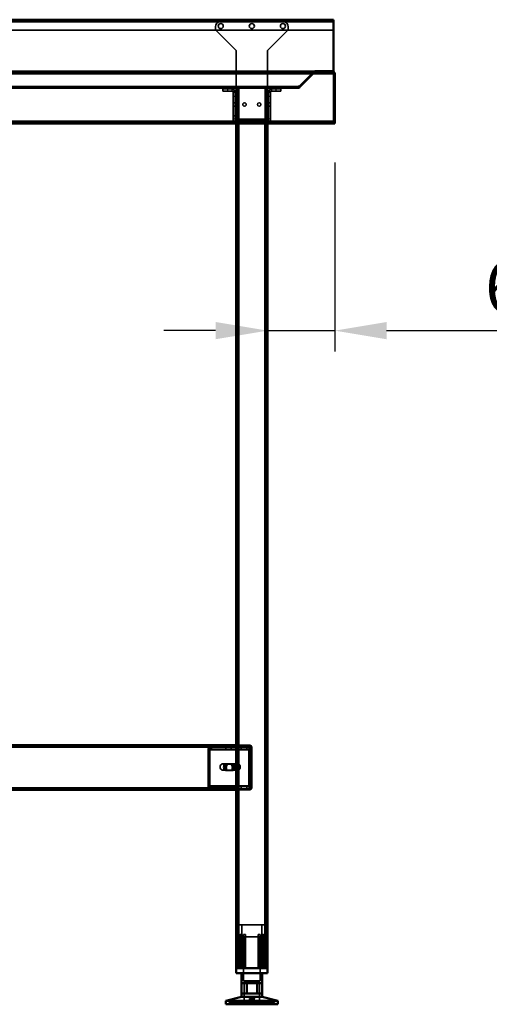
# Model space of a CAD drawing. Units: millimetres. Extents: x 65 to 5840, y 100 to 4100.
# Drawn here: x 2055 to 2508, y 1322 to 2272 of the extents above; entities that cross this region are included whole.
import ezdxf

# ---------------------------------------------------------------- set-up
doc = ezdxf.new("R2010")
doc.units = ezdxf.units.MM
doc.header["$LTSCALE"] = 20
for name, color, linetype, lineweight in [('Dimension (ISO)', 7, 'Continuous', 25), ('Hidden (ISO)', 7, 'Continuous', 35), ('Hidden Narrow (ISO)', 7, 'Continuous', 25), ('Visible (ISO)', 7, 'Continuous', 50), ('Visible Narrow (ISO)', 7, 'Continuous', 35)]:
    doc.layers.add(name, color=color, linetype=linetype, lineweight=lineweight)
doc.styles.add('Note Text (ISO)', font='tahoma.ttf')
doc.dimstyles.new('Default (ISO)', dxfattribs={"dimscale": 20, "dimtxt": 2.5, "dimasz": 2.5, "dimexe": 1, "dimexo": 2, "dimgap": 0.762, "dimtad": 1, "dimtoh": 1, "dimdec": 1, "dimrnd": 1e-08, "dimzin": 0, "dimdsep": 46, "dimtxsty": 'Note Text (ISO)', "dimcen": 0.09, "dimdle": 10, "dimclrd": 256, "dimclre": 256, "dimclrt": 256, "dimadec": 1, "dimazin": 0, "dimtfac": 1.40208, "dimtmove": 0, "dimatfit": 3, "dimfxl": 1, "dimtolj": 1, "dimtzin": 0, "dimlwd": -1, "dimlwe": -1, "dimarcsym": 0})

# ---------------------------------------------------------------- blocks, each defined once
blk = doc.blocks.new('*D10')
at = {"layer": 'Defpoints', "color": 0, "transparency": 16777216}
for p in [(2358.75, 2173.97), (2293.75, 2067.12), (2358.75, 1971.76)]:
    blk.add_point(p, dxfattribs=at)
at = {"layer": 'Dimension (ISO)', "transparency": 16777216}
for p, q in [((2358.75, 2133.97), (2358.75, 1951.76)), ((2243.75, 1971.76), (2193.75, 1971.76)), ((2293.75, 1971.76), (2358.75, 1971.76)), ((2408.75, 1971.76), (2587.46, 1971.76))]:
    blk.add_line(p, q, dxfattribs=at)
for points in [[(2243.75, 1980.1), (2243.75, 1963.43), (2293.75, 1971.76)], [(2408.75, 1980.1), (2408.75, 1963.43), (2358.75, 1971.76)]]:
    blk.add_solid(points, dxfattribs=at)
at = {"layer": 'Dimension (ISO)', "transparency": 16777216, "insert": (2503.58, 2038.99), "char_height": 50, "attachment_point": 1, "style": 'Note Text (ISO)'}
blk.add_mtext('\\A1;65', dxfattribs=at)

msp = doc.modelspace()

# ---------------------------------------------------------------- linework, layer by layer
at = {"layer": 'Hidden (ISO)'}
for p, q in [((2357.55, 2270.57), (859.95, 2270.57)), ((859.95, 2261.57), (2357.55, 2261.57)), ((2243.65, 2264.97), (2243.65, 2261.97)), ((2243.65, 2261.97), (2263.65, 2241.97)), ((2308.85, 2269.97), (2248.65, 2269.97)), ((2293.85, 2241.97), (2313.85, 2261.97)), ((2313.85, 2261.97), (2313.85, 2264.97)), ((2263.65, 2241.97), (2263.65, 2175.97)), ((2293.85, 2241.97), (2293.85, 2175.97)), ((861.1, 2220.57), (2356.41, 2220.57)), ((2323.91, 2207.07), (2337.97, 2221.13)), ((2337.97, 2220.28), (2323.91, 2206.22)), ((2324.05, 2207.07), (2338.11, 2221.13)), ((2324.47, 2207.77), (2337.97, 2221.27)), ((2324.9, 2206.22), (2338.96, 2220.28)), ((2337.97, 2221.13), (2337.97, 2220.57)), ((2337.97, 2220.57), (2337.97, 2220.28)), ((2338.11, 2221.13), (2338.67, 2220.57)), ((2338.67, 2220.57), (2338.96, 2220.28)), ((2339.52, 2221.77), (2339.52, 2220.57)), ((2339.67, 2221.77), (2339.67, 2220.57)), ((2356.41, 2221.77), (2356.41, 2221.43)), ((2356.41, 2221.43), (2356.41, 2220.57)), ((2356.41, 2220.57), (2356.55, 2220.57)), ((2356.55, 2221.77), (2356.55, 2220.57)), ((2357.55, 2219.57), (2357.55, 2173.97)), ((894.31, 2206.77), (2323.2, 2206.77)), ((2263.75, 2205.57), (953.75, 2205.57)), ((2069.75, 2206.77), (2069.75, 2205.57)), ((2084.75, 2206.77), (2084.75, 2205.57)), ((2114.75, 2206.77), (2114.75, 2205.57)), ((2129.75, 2206.77), (2129.75, 2205.57)), ((2159.75, 2206.77), (2159.75, 2205.57)), ((2174.75, 2206.77), (2174.75, 2205.57)), ((2219.75, 2206.77), (2219.75, 2205.57)), ((2250.65, 2204.97), (2250.65, 2202.97)), ((2250.65, 2204.97), (2255.65, 2204.97)), ((2259.65, 2204.97), (2255.65, 2204.97)), ((2263.75, 2205.57), (2263.75, 2171.77)), ((2263.75, 2205.57), (2266.15, 2205.57)), ((2264.95, 2205.57), (2264.95, 1356.77)), ((2291.35, 2205.57), (2266.15, 2205.57)), ((2291.35, 2205.57), (2293.75, 2205.57)), ((2292.55, 2205.57), (2292.55, 1356.77)), ((2323.2, 2205.57), (2293.75, 2205.57)), ((2293.75, 2205.57), (2293.75, 2171.77)), ((2301.85, 2204.97), (2297.85, 2204.97)), ((2301.85, 2204.97), (2306.85, 2204.97)), ((2306.85, 2202.97), (2306.85, 2204.97)), ((2323.2, 2206.77), (2323.34, 2206.77)), ((2323.2, 2205.57), (2323.2, 2206.77)), ((2323.34, 2205.57), (2323.2, 2205.57)), ((2323.34, 2207.77), (2324.47, 2207.77)), ((2323.34, 2206.77), (2323.34, 2207.77)), ((2323.34, 2206.77), (2323.34, 2205.57)), ((2323.91, 2207.07), (2323.91, 2206.22)), ((2324.05, 2207.07), (2324.9, 2206.22)), ((2255.65, 2202.97), (2250.65, 2202.97)), ((2255.65, 2202.97), (2259.65, 2202.97)), ((2260.65, 2197.97), (2260.65, 2202.97)), ((2262.65, 2202.97), (2260.65, 2202.97)), ((2260.65, 2201.96), (2262.65, 2201.96)), ((2260.65, 2197.97), (2260.65, 2175.97)), ((2262.65, 2202.97), (2262.65, 2197.97)), ((2262.65, 2197.97), (2262.65, 2175.97)), ((2294.85, 2197.97), (2294.85, 2202.97)), ((2296.85, 2202.97), (2294.85, 2202.97)), ((2296.85, 2201.96), (2294.85, 2201.96)), ((2294.85, 2197.97), (2294.85, 2175.97)), ((2296.85, 2202.97), (2296.85, 2197.97)), ((2296.85, 2175.97), (2296.85, 2197.97)), ((2301.85, 2202.97), (2297.85, 2202.97)), ((2306.85, 2202.97), (2301.85, 2202.97)), ((2260.65, 2191.62), (2262.65, 2191.62)), ((2260.65, 2188.32), (2262.65, 2188.32)), ((2263.75, 2191.62), (2264.95, 2191.62)), ((2263.75, 2188.32), (2264.95, 2188.32)), ((2292.55, 2191.62), (2293.75, 2191.62)), ((2292.55, 2188.32), (2293.75, 2188.32)), ((2294.85, 2191.62), (2296.85, 2191.62)), ((2294.85, 2188.32), (2296.85, 2188.32)), ((2260.65, 2178.97), (2262.65, 2178.97)), ((2263.65, 2175.97), (2263.65, 2174.97)), ((2293.85, 2175.97), (2293.85, 2174.97)), ((860.1, 2172.97), (2357.41, 2172.97)), ((2293.85, 2174.97), (2263.65, 2174.97)), ((2264.3, 2174.97), (2264.3, 2172.97)), ((2264.3, 2171.77), (2264.3, 2172.97)), ((2269.2, 2174.97), (2269.2, 2172.97)), ((2269.2, 2171.77), (2269.2, 2172.97)), ((2273.65, 2172.97), (2273.65, 2174.97)), ((2276.3, 2174.97), (2276.3, 2172.97)), ((2276.3, 2171.77), (2276.3, 2172.97)), ((2281.2, 2174.97), (2281.2, 2172.97)), ((2281.2, 2171.77), (2281.2, 2172.97)), ((2288.3, 2174.97), (2288.3, 2172.97)), ((2288.3, 2171.77), (2288.3, 2172.97)), ((2293.2, 2174.97), (2293.2, 2172.97)), ((2293.2, 2171.77), (2293.2, 2172.97)), ((2263.75, 1570.77), (953.75, 1570.77)), ((2238.19, 1567.67), (2237.32, 1569.25)), ((2238.62, 1567.67), (2237.75, 1569.25)), ((2239.29, 1568.29), (2239.29, 1569.89)), ((2239.29, 1569.89), (2239.71, 1569.89)), ((2239.29, 1567.89), (2239.29, 1568.29)), ((2239.71, 1567.89), (2239.29, 1567.89)), ((2239.71, 1569.89), (2263.75, 1569.89)), ((2239.71, 1569.89), (2239.71, 1568.29)), ((2239.71, 1568.29), (2239.71, 1567.89)), ((2239.71, 1567.89), (2263.75, 1567.89)), ((2253.53, 1569.89), (2253.53, 1567.89)), ((2258.98, 1569.89), (2258.98, 1567.89)), ((2263.75, 1571.77), (2276.75, 1571.77)), ((2276.75, 1570.77), (2263.75, 1570.77)), ((2263.75, 1569.89), (2277.62, 1569.89)), ((2263.75, 1567.89), (2277.62, 1567.89)), ((2268.53, 1569.89), (2268.53, 1567.89)), ((2273.98, 1569.89), (2273.98, 1567.89)), ((2277.42, 1567.67), (2276.55, 1569.25)), ((2277.85, 1567.67), (2276.97, 1569.25)), ((2277.2, 1569.89), (2277.2, 1568.29)), ((2277.2, 1568.29), (2277.2, 1567.89)), ((2277.62, 1569.89), (2277.62, 1567.89)), ((2277.75, 1530.77), (2277.75, 1569.77)), ((2278.75, 1530.77), (2278.75, 1569.77)), ((2236.51, 1566.89), (2236.51, 1532.77)), ((2236.93, 1532.77), (2236.93, 1566.89)), ((2237.92, 1566.89), (2237.92, 1532.77)), ((2238.35, 1532.77), (2238.35, 1566.89)), ((2275.73, 1532.77), (2275.73, 1566.89)), ((2276.16, 1566.89), (2276.16, 1532.77)), ((2277.15, 1532.77), (2277.15, 1566.89)), ((2277.57, 1566.89), (2277.57, 1532.77)), ((2264.46, 1553.77), (2250.32, 1553.77)), ((2253.81, 1553.54), (2255.22, 1553.54)), ((2255.22, 1553.54), (2259.14, 1553.54)), ((2259.14, 1553.54), (2260.28, 1553.54)), ((2264.96, 1547.88), (2264.96, 1553.67)), ((2265.52, 1553.77), (2265.31, 1553.77)), ((2266.08, 1553.67), (2266.08, 1547.88)), ((2267.28, 1549.11), (2267.28, 1552.44)), ((2264.46, 1547.77), (2250.32, 1547.77)), ((2253.81, 1547.2), (2255.22, 1547.2)), ((2259.14, 1547.2), (2255.22, 1547.2)), ((2259.14, 1547.2), (2260.28, 1547.2)), ((2265.52, 1547.77), (2265.31, 1547.77)), ((978.22, 1529.77), (2239.71, 1529.77)), ((2238.19, 1531.98), (2237.32, 1530.41)), ((2238.62, 1531.98), (2237.75, 1530.41)), ((2239.29, 1531.37), (2239.29, 1531.77)), ((2239.29, 1531.77), (2239.71, 1531.77)), ((2239.29, 1529.77), (2239.29, 1531.37)), ((2239.71, 1531.77), (2239.71, 1531.37)), ((2263.75, 1531.77), (2239.71, 1531.77)), ((2239.71, 1531.37), (2239.71, 1529.77)), ((2263.75, 1529.77), (2239.71, 1529.77)), ((2253.5, 1529.77), (2253.5, 1528.77)), ((2253.53, 1529.77), (2253.53, 1531.77)), ((2258.98, 1529.77), (2258.98, 1531.77)), ((2259, 1529.77), (2259, 1528.77)), ((2260.25, 1528.77), (2260.25, 1529.77)), ((2277.62, 1531.77), (2263.75, 1531.77)), ((2277.62, 1529.77), (2263.75, 1529.77)), ((2266.25, 1529.77), (2266.25, 1528.77)), ((2268.5, 1529.77), (2268.5, 1528.77)), ((2268.53, 1529.77), (2268.53, 1531.77)), ((2269.75, 1528.77), (2269.75, 1529.77)), ((2269.75, 1529.77), (2276.75, 1529.77)), ((2273.98, 1529.77), (2273.98, 1531.77)), ((2274, 1529.77), (2274, 1528.77)), ((2277.42, 1531.98), (2276.55, 1530.41)), ((2277.85, 1531.98), (2276.97, 1530.41)), ((2277.2, 1531.77), (2277.2, 1531.37)), ((2277.2, 1531.37), (2277.2, 1529.77)), ((2277.62, 1529.77), (2277.62, 1531.77)), ((2266.25, 1528.77), (2269.75, 1528.77)), ((2269.75, 1528.77), (2276.75, 1528.77)), ((2291.25, 1398.57), (2266.25, 1398.57)), ((2266.25, 1356.77), (2266.25, 1398.57)), ((2269, 1386.72), (2269, 1398.57)), ((2288.5, 1386.72), (2288.5, 1398.57)), ((2291.25, 1356.77), (2291.25, 1398.57)), ((2267.82, 1356.77), (2267.82, 1389.27)), ((2269.1, 1389.27), (2267.82, 1389.27)), ((2269.1, 1389.27), (2269.1, 1356.77)), ((2272.7, 1389.27), (2270.81, 1389.27)), ((2272.7, 1356.77), (2272.7, 1387.25)), ((2286.69, 1389.27), (2284.8, 1389.27)), ((2284.8, 1356.77), (2284.8, 1387.25)), ((2288.41, 1356.77), (2288.41, 1389.27)), ((2289.69, 1389.27), (2288.41, 1389.27)), ((2289.69, 1389.27), (2289.69, 1356.77)), ((2264.73, 1386.32), (2264.73, 1386.67)), ((2264.73, 1356.77), (2264.73, 1386.32)), ((2269, 1386.72), (2288.5, 1386.72)), ((2270.65, 1386.72), (2270.65, 1344.47)), ((2270.81, 1356.77), (2270.81, 1386.49)), ((2286.69, 1356.77), (2286.69, 1386.49)), ((2286.85, 1386.72), (2286.85, 1344.47)), ((2292.78, 1386.67), (2292.78, 1386.32)), ((2292.78, 1356.77), (2292.78, 1386.32)), ((2270.65, 1344.47), (2286.85, 1344.47)), ((2271.38, 1343.37), (2286.13, 1343.37)), ((2271.38, 1343.37), (2271.38, 1321.77)), ((2273.46, 1332.07), (2273.46, 1342.07)), ((2283.45, 1332.07), (2283.45, 1342.07)), ((2286.13, 1343.37), (2286.13, 1321.77)), ((2256.76, 1321.77), (2256.76, 1323.67)), ((2256.76, 1323.67), (2256.82, 1323.67)), ((2256.82, 1321.77), (2256.82, 1323.67)), ((2267.59, 1323.67), (2256.82, 1323.67)), ((2266.31, 1321.77), (2266.31, 1323.67)), ((2267.59, 1321.77), (2267.59, 1323.67)), ((2267.59, 1323.67), (2269.27, 1323.67)), ((2267.92, 1321.77), (2267.92, 1323.67)), ((2269.27, 1321.77), (2269.27, 1323.67)), ((2289.59, 1323.67), (2269.27, 1323.67)), ((2269.5, 1321.77), (2269.5, 1323.67)), ((2269.57, 1321.77), (2269.57, 1323.67)), ((2273.06, 1321.77), (2273.06, 1323.67)), ((2273.58, 1321.77), (2273.58, 1323.67)), ((2274.67, 1321.77), (2274.67, 1323.67)), ((2275.26, 1321.77), (2275.26, 1323.67)), ((2276.36, 1323.67), (2276.36, 1327.12)), ((2277.55, 1323.67), (2277.55, 1327.15)), ((2279.96, 1323.67), (2279.96, 1327.15)), ((2281.15, 1323.67), (2281.15, 1327.12)), ((2282.25, 1321.77), (2282.25, 1323.67)), ((2282.84, 1321.77), (2282.84, 1323.67)), ((2283.93, 1321.77), (2283.93, 1323.67)), ((2284.45, 1321.77), (2284.45, 1323.67)), ((2287.94, 1321.77), (2287.94, 1323.67)), ((2288.01, 1321.77), (2288.01, 1323.67)), ((2288.24, 1321.77), (2288.24, 1323.67)), ((2289.59, 1321.77), (2289.59, 1323.67)), ((2289.59, 1323.67), (2291.2, 1323.67)), ((2289.92, 1321.77), (2289.92, 1323.67)), ((2291.2, 1321.77), (2291.2, 1323.67)), ((2300.75, 1323.67), (2291.2, 1323.67)), ((2300.69, 1321.77), (2300.69, 1323.67)), ((2300.75, 1321.77), (2300.75, 1323.67))]:
    msp.add_line(p, q, dxfattribs=at)
for centre, radius in [((2248.75, 2265.57), 2.45), ((2278.75, 2265.57), 2.45), ((2308.75, 2265.57), 2.45), ((2271.65, 2189.97), 1.65), ((2285.85, 2189.97), 1.65)]:
    msp.add_circle(centre, radius, dxfattribs=at)
for centre, radius, start, end in [((2248.65, 2264.97), 5, 90, 180), ((2308.85, 2264.97), 5, 0, 90), ((2339.67, 2219.57), 2.4, 113.55646, 135), ((2339.52, 2219.57), 2.2, 90, 135), ((2339.67, 2219.57), 2.2, 90, 135), ((2259.65, 2201.97), 3, 0, 90), ((2297.85, 2201.97), 3, 90, 180), ((2323.2, 2207.77), 1, 270, 315), ((2323.34, 2207.77), 1, 270, 315), ((2259.65, 2201.97), 1, 0, 90), ((2297.85, 2201.97), 1, 90, 180), ((2263.65, 2175.97), 3, 180, 270), ((2263.65, 2175.97), 1, 180, 270), ((2293.85, 2175.97), 1, 270, 0), ((2293.85, 2175.97), 3, 270, 0), ((2276.75, 1569.77), 2, 0, 90), ((2276.75, 1569.77), 1, 0, 90), ((2276.75, 1530.77), 2, 270, 0), ((2276.75, 1530.77), 1, 270, 0)]:
    msp.add_arc(centre, radius, start, end, dxfattribs=at)
for centre, major_axis, start_param, end_param in [((2238.63, 1566.89), (0, -3), 3.805822, 4.712389), ((2239.05, 1566.89), (0, 3), 0.664229, 1.570796), ((2238.63, 1566.89), (0, 1), 0.664229, 1.570796), ((2239.05, 1566.89), (0, -1), 3.805822, 4.712389), ((2277.86, 1566.89), (0, 3), 0.664229, 1.570796), ((2278.28, 1566.89), (0, -3), 3.805822, 4.712389), ((2277.86, 1566.89), (0, -1), 3.805822, 4.712389), ((2278.28, 1566.89), (0, 1), 0.664229, 1.570796), ((2253.81, 1550.37), (0, 3.17), 0, 3.141593), ((2254.94, 1550.37), (0, -3.17), 3.141593, 6.283185), ((2255.22, 1550.37), (0, -3.17), 3.141593, 6.283185), ((2256.35, 1550.37), (0, 3.17), 0, 3.141593), ((2257.73, 1550.37), (0, -3.17), 0, 3.141593), ((2258.86, 1550.37), (0, 3.17), 3.141593, 6.283185), ((2259.14, 1550.37), (0, 3.17), 3.141593, 6.283185), ((2260.28, 1550.37), (0, -3.17), 0, 3.141593), ((2265.52, 1550.77), (0, -3), 4.123163, 5.301615), ((2265.52, 1550.77), (0, 3), 6.015422, 6.550949), ((2263.75, 1550.77), (4.24, 0), 0.589226, 0.969532), ((2263.75, 1550.77), (4.24, 0), 5.313653, 5.693959), ((2265.52, 1550.77), (0, 3), 4.123163, 5.301615), ((2265.52, 1550.77), (0, -3), 6.015422, 6.550949), ((2238.63, 1532.77), (0, -3), 4.712389, 5.618956), ((2239.05, 1532.77), (0, 3), 1.570796, 2.477363), ((2238.63, 1532.77), (0, 1), 1.570796, 2.477363), ((2239.05, 1532.77), (0, -1), 4.712389, 5.618956), ((2277.86, 1532.77), (0, 3), 1.570796, 2.477363), ((2278.28, 1532.77), (0, -3), 4.712389, 5.618956), ((2277.86, 1532.77), (0, -1), 4.712389, 5.618956), ((2278.28, 1532.77), (0, 1), 1.570796, 2.477363)]:
    msp.add_ellipse(centre, major_axis=major_axis, ratio=0.707107, start_param=start_param, end_param=end_param, dxfattribs=at)
msp.add_ellipse((2250.32, 1550.77), major_axis=(0, -3), ratio=0.707107, dxfattribs=at)
for points in [[(2339.52, 2220.57), (2338.95, 2220.57), (2338.38, 2220.46), (2337.97, 2220.28)], [(2338.96, 2220.28), (2339.14, 2220.46), (2339.4, 2220.57), (2339.67, 2220.57)], [(2356.55, 2220.57), (2357.08, 2220.57), (2357.55, 2220.1), (2357.55, 2219.57)], [(2323.91, 2206.22), (2323.72, 2205.81), (2323.46, 2205.57), (2323.2, 2205.57)], [(2323.34, 2205.57), (2323.92, 2205.57), (2324.49, 2205.81), (2324.9, 2206.22)]]:
    msp.add_open_spline(points, degree=3, dxfattribs=at)
for points, knots in [([(2356.41, 2220.57), (2357.21, 2220.57), (2358.02, 2220.27), (2358.55, 2219.78), (2358.62, 2219.72), (2358.69, 2219.64), (2358.75, 2219.57)], [0, 0, 0, 0, 0.876988, 0.876988, 0.876988, 1, 1, 1, 1]), ([(2239.29, 1569.89), (2238.94, 1569.89), (2238.6, 1569.83), (2237.93, 1569.61), (2237.62, 1569.45), (2237.32, 1569.25)], [0, 0, 0, 0, 0.1102018, 0.1102018, 0.2204035, 0.2204035, 0.2204035, 0.2204035]), ([(2237.75, 1569.25), (2238.04, 1569.45), (2238.36, 1569.61), (2239.02, 1569.83), (2239.37, 1569.89), (2239.71, 1569.89)], [0, 0, 0, 0, 0.1102018, 0.1102018, 0.2204035, 0.2204035, 0.2204035, 0.2204035]), ([(2238.19, 1567.67), (2238.37, 1567.74), (2238.54, 1567.8), (2238.91, 1567.87), (2239.1, 1567.89), (2239.29, 1567.89)], [0, 0, 0, 0, 0.0572704, 0.0572704, 0.1145408, 0.1145408, 0.1145408, 0.1145408]), ([(2239.71, 1567.89), (2239.52, 1567.89), (2239.34, 1567.87), (2238.97, 1567.8), (2238.79, 1567.74), (2238.62, 1567.67)], [0, 0, 0, 0, 0.0572704, 0.0572704, 0.1145408, 0.1145408, 0.1145408, 0.1145408]), ([(2276.55, 1569.25), (2276.62, 1569.45), (2276.72, 1569.61), (2276.95, 1569.83), (2277.07, 1569.89), (2277.2, 1569.89)], [0, 0, 0, 0, 0.1102018, 0.1102018, 0.2204035, 0.2204035, 0.2204035, 0.2204035]), ([(2277.62, 1569.89), (2277.5, 1569.89), (2277.37, 1569.83), (2277.15, 1569.61), (2277.05, 1569.45), (2276.97, 1569.25)], [0, 0, 0, 0, 0.1102018, 0.1102018, 0.2204035, 0.2204035, 0.2204035, 0.2204035]), ([(2277.2, 1568.29), (2277.2, 1568.29), (2277.2, 1568.26), (2277.21, 1568.16), (2277.23, 1568.09), (2277.29, 1567.94), (2277.32, 1567.85), (2277.38, 1567.75)], [0, 0, 0, 0, 0.0462649, 0.0462649, 0.0905883, 0.0905883, 0.1309708, 0.1309708, 0.1309708, 0.1309708]), ([(2277.2, 1567.89), (2277.23, 1567.89), (2277.26, 1567.87), (2277.33, 1567.8), (2277.37, 1567.74), (2277.42, 1567.67)], [0, 0, 0, 0, 0.0572704, 0.0572704, 0.1145408, 0.1145408, 0.1145408, 0.1145408]), ([(2277.62, 1568.29), (2277.62, 1568.29), (2277.62, 1568.26), (2277.64, 1568.16), (2277.66, 1568.09), (2277.71, 1567.94), (2277.75, 1567.85), (2277.8, 1567.75)], [0, 0, 0, 0, 0.0462649, 0.0462649, 0.0905883, 0.0905883, 0.1309708, 0.1309708, 0.1309708, 0.1309708]), ([(2277.85, 1567.67), (2277.8, 1567.74), (2277.76, 1567.8), (2277.69, 1567.87), (2277.65, 1567.89), (2277.62, 1567.89)], [0, 0, 0, 0, 0.0572704, 0.0572704, 0.1145408, 0.1145408, 0.1145408, 0.1145408]), ([(2266.15, 1553.25), (2265.87, 1553.38), (2265.56, 1553.52), (2264.96, 1553.72), (2264.68, 1553.77), (2264.23, 1553.77), (2264.05, 1553.72), (2263.81, 1553.52), (2263.75, 1553.38), (2263.75, 1553.25)], [0.9721062, 0.9721062, 0.9721062, 0.9721062, 1.06748, 1.06748, 1.1628537, 1.1628537, 1.2582274, 1.2582274, 1.3536011, 1.3536011, 1.3536011, 1.3536011]), ([(2264.96, 1553.67), (2264.97, 1553.69), (2264.99, 1553.72), (2265.11, 1553.76), (2265.2, 1553.77), (2265.41, 1553.77), (2265.55, 1553.76), (2265.82, 1553.72), (2265.95, 1553.69), (2266.08, 1553.67)], [0.0991716, 0.0991716, 0.0991716, 0.0991716, 0.1373144, 0.1373144, 0.183055, 0.183055, 0.2287956, 0.2287956, 0.2669385, 0.2669385, 0.2669385, 0.2669385]), ([(2263.75, 1548.3), (2263.75, 1548.16), (2263.81, 1548.02), (2264.05, 1547.83), (2264.23, 1547.77), (2264.68, 1547.77), (2264.96, 1547.83), (2265.56, 1548.02), (2265.87, 1548.16), (2266.15, 1548.3)], [0.1968705, 0.1968705, 0.1968705, 0.1968705, 0.2922442, 0.2922442, 0.3876179, 0.3876179, 0.4829916, 0.4829916, 0.5783653, 0.5783653, 0.5783653, 0.5783653]), ([(2266.08, 1547.88), (2265.95, 1547.85), (2265.82, 1547.83), (2265.55, 1547.79), (2265.41, 1547.77), (2265.2, 1547.77), (2265.11, 1547.79), (2264.99, 1547.83), (2264.97, 1547.85), (2264.96, 1547.88)], [0.4652817, 0.4652817, 0.4652817, 0.4652817, 0.5034245, 0.5034245, 0.5491651, 0.5491651, 0.5949057, 0.5949057, 0.6330486, 0.6330486, 0.6330486, 0.6330486]), ([(2237.32, 1530.41), (2237.62, 1530.2), (2237.93, 1530.04), (2238.6, 1529.83), (2238.94, 1529.77), (2239.29, 1529.77)], [0, 0, 0, 0, 0.1102018, 0.1102018, 0.2204035, 0.2204035, 0.2204035, 0.2204035]), ([(2239.71, 1529.77), (2239.37, 1529.77), (2239.02, 1529.83), (2238.36, 1530.04), (2238.04, 1530.2), (2237.75, 1530.41)], [0, 0, 0, 0, 0.1102018, 0.1102018, 0.2204035, 0.2204035, 0.2204035, 0.2204035]), ([(2239.29, 1531.77), (2239.1, 1531.77), (2238.91, 1531.79), (2238.54, 1531.86), (2238.37, 1531.92), (2238.19, 1531.98)], [0, 0, 0, 0, 0.0572704, 0.0572704, 0.1145408, 0.1145408, 0.1145408, 0.1145408]), ([(2238.62, 1531.98), (2238.79, 1531.92), (2238.97, 1531.86), (2239.34, 1531.79), (2239.52, 1531.77), (2239.71, 1531.77)], [0, 0, 0, 0, 0.0572704, 0.0572704, 0.1145408, 0.1145408, 0.1145408, 0.1145408]), ([(2277.2, 1529.77), (2277.07, 1529.77), (2276.95, 1529.83), (2276.72, 1530.04), (2276.62, 1530.2), (2276.55, 1530.41)], [0, 0, 0, 0, 0.1102018, 0.1102018, 0.2204035, 0.2204035, 0.2204035, 0.2204035]), ([(2276.97, 1530.41), (2277.05, 1530.2), (2277.15, 1530.04), (2277.37, 1529.83), (2277.5, 1529.77), (2277.62, 1529.77)], [0, 0, 0, 0, 0.1102018, 0.1102018, 0.2204035, 0.2204035, 0.2204035, 0.2204035]), ([(2277.42, 1531.98), (2277.37, 1531.92), (2277.33, 1531.86), (2277.26, 1531.79), (2277.23, 1531.77), (2277.2, 1531.77)], [0, 0, 0, 0, 0.0572704, 0.0572704, 0.1145408, 0.1145408, 0.1145408, 0.1145408]), ([(2277.38, 1531.9), (2277.32, 1531.8), (2277.28, 1531.7), (2277.22, 1531.54), (2277.21, 1531.47), (2277.2, 1531.39), (2277.2, 1531.37), (2277.2, 1531.37)], [0, 0, 0, 0, 0.0456783, 0.0456783, 0.0899311, 0.0899311, 0.1309726, 0.1309726, 0.1309726, 0.1309726]), ([(2277.62, 1531.77), (2277.65, 1531.77), (2277.69, 1531.79), (2277.76, 1531.86), (2277.8, 1531.92), (2277.85, 1531.98)], [0, 0, 0, 0, 0.0572704, 0.0572704, 0.1145408, 0.1145408, 0.1145408, 0.1145408]), ([(2277.8, 1531.9), (2277.74, 1531.8), (2277.7, 1531.7), (2277.65, 1531.54), (2277.64, 1531.47), (2277.62, 1531.39), (2277.62, 1531.37), (2277.62, 1531.37)], [0, 0, 0, 0, 0.0456783, 0.0456783, 0.0899311, 0.0899311, 0.1309726, 0.1309726, 0.1309726, 0.1309726]), ([(2265.23, 1387.25), (2265.23, 1387.24), (2265.22, 1387.24), (2265.15, 1387.18), (2265.08, 1387.12), (2265.03, 1387.07), (2264.97, 1387.01), (2264.92, 1386.96), (2264.82, 1386.85), (2264.78, 1386.8), (2264.74, 1386.72), (2264.73, 1386.69), (2264.73, 1386.67)], [-0.0260779, -0.0260779, -0.0260779, -0.0260779, -0.02496678, -0.02496678, 0, 0, 0, 0.024343, 0.024343, 0.04868601, 0.04868601, 0.06761836, 0.06761836, 0.06761836, 0.06761836]), ([(2272.2, 1386.67), (2272.27, 1386.69), (2272.33, 1386.72), (2272.44, 1386.8), (2272.5, 1386.85), (2272.6, 1386.96), (2272.64, 1387.01), (2272.69, 1387.12), (2272.7, 1387.18), (2272.7, 1387.24), (2272.7, 1387.24), (2272.7, 1387.25)], [0.1125407, 0.1125407, 0.1125407, 0.1125407, 0.13147305, 0.13147305, 0.15581605, 0.15581605, 0.18015905, 0.18015905, 0.20512584, 0.20512584, 0.20623695, 0.20623695, 0.20623695, 0.20623695]), ([(2284.8, 1387.25), (2284.8, 1387.24), (2284.8, 1387.24), (2284.81, 1387.18), (2284.82, 1387.12), (2284.85, 1387.07), (2284.87, 1387.01), (2284.91, 1386.96), (2285.01, 1386.85), (2285.07, 1386.8), (2285.18, 1386.72), (2285.24, 1386.69), (2285.3, 1386.67)], [-0.0260779, -0.0260779, -0.0260779, -0.0260779, -0.02496678, -0.02496678, 0, 0, 0, 0.024343, 0.024343, 0.04868601, 0.04868601, 0.06761836, 0.06761836, 0.06761836, 0.06761836]), ([(2292.78, 1386.67), (2292.78, 1386.69), (2292.77, 1386.72), (2292.73, 1386.8), (2292.69, 1386.85), (2292.59, 1386.96), (2292.54, 1387.01), (2292.43, 1387.12), (2292.36, 1387.18), (2292.29, 1387.24), (2292.28, 1387.24), (2292.28, 1387.25)], [0.1125407, 0.1125407, 0.1125407, 0.1125407, 0.13147305, 0.13147305, 0.15581605, 0.15581605, 0.18015905, 0.18015905, 0.20512584, 0.20512584, 0.20623695, 0.20623695, 0.20623695, 0.20623695]), ([(2264.73, 1386.32), (2264.73, 1386.31), (2264.73, 1386.31), (2264.73, 1386.29), (2264.74, 1386.28), (2264.76, 1386.27), (2264.78, 1386.27), (2264.81, 1386.27), (2264.83, 1386.27), (2264.87, 1386.28), (2264.9, 1386.29), (2264.98, 1386.33), (2265.04, 1386.36), (2265.14, 1386.42), (2265.19, 1386.45), (2265.23, 1386.49)], [0.06491063, 0.06491063, 0.06491063, 0.06491063, 0.06934501, 0.06934501, 0.07968777, 0.07968777, 0.09003053, 0.09003053, 0.10037329, 0.10037329, 0.11071605, 0.11071605, 0.13140157, 0.13140157, 0.14703622, 0.14703622, 0.14703622, 0.14703622]), ([(2270.81, 1386.49), (2270.81, 1386.45), (2270.82, 1386.42), (2270.85, 1386.36), (2270.88, 1386.33), (2270.94, 1386.29), (2270.96, 1386.28), (2271.01, 1386.27), (2271.04, 1386.27), (2271.1, 1386.27), (2271.14, 1386.27), (2271.2, 1386.28), (2271.24, 1386.29), (2271.29, 1386.31), (2271.3, 1386.31), (2271.31, 1386.32)], [0.03302484, 0.03302484, 0.03302484, 0.03302484, 0.04865949, 0.04865949, 0.06934501, 0.06934501, 0.07968777, 0.07968777, 0.09003053, 0.09003053, 0.10037329, 0.10037329, 0.11071605, 0.11071605, 0.11515043, 0.11515043, 0.11515043, 0.11515043]), ([(2286.19, 1386.32), (2286.21, 1386.31), (2286.22, 1386.31), (2286.27, 1386.29), (2286.31, 1386.28), (2286.37, 1386.27), (2286.41, 1386.27), (2286.47, 1386.27), (2286.49, 1386.27), (2286.55, 1386.28), (2286.57, 1386.29), (2286.63, 1386.33), (2286.66, 1386.36), (2286.69, 1386.42), (2286.69, 1386.45), (2286.69, 1386.49)], [0.06491063, 0.06491063, 0.06491063, 0.06491063, 0.06934501, 0.06934501, 0.07968777, 0.07968777, 0.09003053, 0.09003053, 0.10037329, 0.10037329, 0.11071605, 0.11071605, 0.13140157, 0.13140157, 0.14703622, 0.14703622, 0.14703622, 0.14703622]), ([(2292.28, 1386.49), (2292.32, 1386.45), (2292.37, 1386.42), (2292.47, 1386.36), (2292.53, 1386.33), (2292.61, 1386.29), (2292.64, 1386.28), (2292.68, 1386.27), (2292.7, 1386.27), (2292.73, 1386.27), (2292.75, 1386.27), (2292.77, 1386.28), (2292.77, 1386.29), (2292.78, 1386.31), (2292.78, 1386.31), (2292.78, 1386.32)], [0.03302484, 0.03302484, 0.03302484, 0.03302484, 0.04865949, 0.04865949, 0.06934501, 0.06934501, 0.07968777, 0.07968777, 0.09003053, 0.09003053, 0.10037329, 0.10037329, 0.11071605, 0.11071605, 0.11515043, 0.11515043, 0.11515043, 0.11515043]), ([(2279.95, 1327.19), (2279.94, 1327.24), (2279.88, 1327.3), (2279.69, 1327.41), (2279.55, 1327.47), (2279.25, 1327.54), (2279.06, 1327.58), (2278.65, 1327.63), (2278.43, 1327.64), (2278.01, 1327.64), (2277.78, 1327.63), (2277.36, 1327.58), (2277.17, 1327.54), (2276.84, 1327.47), (2276.69, 1327.41), (2276.47, 1327.3), (2276.4, 1327.24), (2276.34, 1327.12), (2276.36, 1327.06), (2276.5, 1326.93), (2276.62, 1326.88), (2276.93, 1326.79), (2277.14, 1326.75), (2277.59, 1326.7), (2277.85, 1326.69), (2278.34, 1326.69), (2278.6, 1326.7), (2279.07, 1326.75), (2279.28, 1326.79), (2279.62, 1326.88), (2279.76, 1326.93), (2279.94, 1327.06), (2279.97, 1327.12), (2279.95, 1327.19)], [0, 0, 0, 0, 0.065465, 0.065465, 0.130931, 0.130931, 0.193894, 0.193894, 0.256857, 0.256857, 0.31982, 0.31982, 0.382784, 0.382784, 0.448249, 0.448249, 0.513714, 0.513714, 0.588187, 0.588187, 0.66266, 0.66266, 0.735704, 0.735704, 0.808747, 0.808747, 0.881791, 0.881791, 0.954835, 0.954835, 1.029308, 1.029308, 1.103781, 1.103781, 1.103781, 1.103781])]:
    msp.add_open_spline(points, degree=3, knots=knots, dxfattribs=at)
for points, weights in [([(2265.23, 1387.25), (2266.63, 1388.37), (2267.82, 1389.27)], [1.00555323783, 1.00729894657, 1]), ([(2269.1, 1389.27), (2267.38, 1388.11), (2265.23, 1386.49)], [1, 1.0116011461, 1.00403496666]), ([(2270.81, 1386.49), (2270.81, 1388.11), (2270.81, 1389.27)], [1.00403496666, 1.0116011461, 1]), ([(2272.7, 1389.27), (2272.7, 1388.37), (2272.7, 1387.25)], [1, 1.00729894657, 1.00555323783]), ([(2284.8, 1387.25), (2284.8, 1388.37), (2284.8, 1389.27)], [1.00555323783, 1.00729894657, 1]), ([(2286.69, 1389.27), (2286.69, 1388.11), (2286.69, 1386.49)], [1, 1.0116011461, 1.00403496666]), ([(2292.28, 1386.49), (2290.13, 1388.11), (2288.41, 1389.27)], [1.00403496666, 1.0116011461, 1]), ([(2289.69, 1389.27), (2290.88, 1388.37), (2292.28, 1387.25)], [1, 1.00729894657, 1.00555323783]), ([(2272.2, 1386.67), (2271.77, 1386.5), (2271.31, 1386.32)], [1.03460130433, 1.02812268954, 1.02086150291]), ([(2286.19, 1386.32), (2285.74, 1386.5), (2285.3, 1386.67)], [1.02086150291, 1.02812268954, 1.03460130433])]:
    msp.add_rational_spline(points, weights, degree=2, dxfattribs=at)
at = {"layer": 'Hidden Narrow (ISO)'}
for p, q in [((2337.97, 2221.13), (879.54, 2221.13)), ((879.54, 2220.28), (2337.97, 2220.28)), ((2356.8, 2220.57), (2356.55, 2220.57)), ((2357.55, 2220.57), (2357.55, 2221.53)), ((2357.55, 2220.57), (2358.51, 2220.57)), ((2357.55, 2219.57), (2357.55, 2220.57)), ((2323.91, 2207.07), (893.6, 2207.07)), ((893.6, 2206.22), (2323.91, 2206.22)), ((894.17, 2207.77), (2323.34, 2207.77)), ((2077.25, 2206.77), (2077.25, 2205.57)), ((2122.25, 2206.77), (2122.25, 2205.57)), ((2167.25, 2206.77), (2167.25, 2205.57)), ((2212.25, 2206.77), (2212.25, 2205.57)), ((2255.65, 2202.97), (2255.65, 2204.97)), ((2259.65, 2202.97), (2259.65, 2204.97)), ((2266.15, 2205.57), (2266.15, 2171.77)), ((2291.35, 2205.57), (2291.35, 2171.77)), ((2297.85, 2204.97), (2297.85, 2202.97)), ((2301.85, 2204.97), (2301.85, 2202.97)), ((2260.65, 2201.97), (2262.65, 2201.97)), ((2260.65, 2197.97), (2262.65, 2197.97)), ((2296.85, 2201.97), (2294.85, 2201.97)), ((2294.85, 2197.97), (2296.85, 2197.97)), ((2260.65, 2175.97), (2262.65, 2175.97)), ((2263.65, 2175.97), (2293.85, 2175.97)), ((2294.85, 2175.97), (2296.85, 2175.97)), ((2263.65, 2174.97), (2263.65, 2172.97)), ((2266.65, 2174.97), (2266.65, 2172.97)), ((2270.65, 2172.97), (2270.65, 2174.97)), ((2293.85, 2172.97), (2293.85, 2174.97)), ((2276.75, 1570.77), (2276.75, 1571.77)), ((2278.75, 1569.77), (2277.75, 1569.77)), ((2236.93, 1566.89), (2236.51, 1566.89)), ((2238.35, 1566.89), (2236.93, 1566.89)), ((2277.57, 1566.89), (2238.35, 1566.89)), ((2236.51, 1532.77), (2236.93, 1532.77)), ((2236.93, 1532.77), (2238.35, 1532.77)), ((2238.35, 1532.77), (2277.57, 1532.77)), ((2276.75, 1528.77), (2276.75, 1529.77)), ((2278.75, 1530.77), (2277.75, 1530.77)), ((2265.23, 1386.49), (2265.23, 1387.25)), ((2292.28, 1386.49), (2292.28, 1387.25)), ((2265.23, 1356.77), (2265.23, 1386.49)), ((2271.31, 1356.77), (2271.31, 1386.32)), ((2272.2, 1356.77), (2272.2, 1386.67)), ((2285.3, 1356.77), (2285.3, 1386.67)), ((2286.19, 1356.77), (2286.19, 1386.32)), ((2292.28, 1356.77), (2292.28, 1386.49))]:
    msp.add_line(p, q, dxfattribs=at)
msp.add_open_spline([(2358.34, 2220.42), (2358.08, 2220.44), (2357.82, 2220.48), (2357.4, 2220.53), (2357.25, 2220.55), (2356.99, 2220.57), (2356.89, 2220.57), (2356.8, 2220.57)], degree=3, knots=[-0.1838549, -0.1838549, -0.1838549, -0.1838549, -0.1029489, -0.1029489, -0.0517351, -0.0517351, -0.0176839, -0.0176839, -0.0176839, -0.0176839], dxfattribs=at)
at = {"layer": 'Visible (ISO)'}
for p, q in [((859.95, 2271.77), (2357.55, 2271.77)), ((2357.55, 2269.57), (2357.55, 2271.77)), ((2357.55, 2221.97), (2357.55, 2269.57)), ((2356.41, 2221.77), (861.1, 2221.77)), ((2339.67, 2221.97), (2357.55, 2221.97)), ((2356.41, 2221.77), (2356.55, 2221.77)), ((2356.55, 2221.77), (2356.55, 2221.77)), ((2358.75, 2219.57), (2358.75, 2173.97)), ((2357.41, 2171.77), (860.1, 2171.77)), ((2263.75, 2171.77), (2263.75, 1356.77)), ((2293.75, 2171.77), (2293.75, 1356.77)), ((2358.75, 2173.97), (2357.41, 2173.97)), ((2357.41, 2171.77), (2357.41, 2173.97)), ((2357.55, 2173.97), (2357.55, 2171.77)), ((2357.55, 2171.77), (2358.75, 2171.77)), ((2358.75, 2171.77), (2358.75, 2173.97)), ((953.75, 1571.77), (2263.75, 1571.77)), ((2263.75, 1528.77), (953.75, 1528.77)), ((2263.6, 1356.77), (2293.9, 1356.77)), ((2263.6, 1351.77), (2263.6, 1356.77)), ((2293.9, 1351.77), (2263.6, 1351.77)), ((2268.75, 1351.77), (2268.75, 1342.07)), ((2288.75, 1351.77), (2288.75, 1342.07)), ((2293.9, 1351.77), (2293.9, 1356.77)), ((2268.76, 1342.07), (2268.75, 1342.07)), ((2274.06, 1342.07), (2268.76, 1342.07)), ((2268.76, 1342.07), (2268.76, 1332.07)), ((2284.05, 1342.07), (2274.06, 1342.07)), ((2274.06, 1332.07), (2274.06, 1342.07)), ((2288.75, 1342.07), (2284.05, 1342.07)), ((2284.05, 1332.07), (2284.05, 1342.07)), ((2288.75, 1332.07), (2288.75, 1342.07)), ((2268.75, 1332.07), (2268.76, 1332.07)), ((2268.75, 1332.07), (2268.75, 1329.07)), ((2268.76, 1332.07), (2274.06, 1332.07)), ((2274.06, 1332.07), (2284.05, 1332.07)), ((2284.05, 1332.07), (2288.75, 1332.07)), ((2288.75, 1332.07), (2288.75, 1329.07)), ((2268.75, 1329.07), (2253.75, 1325.12)), ((2253.75, 1325.12), (2303.75, 1325.12)), ((2253.75, 1325.12), (2253.75, 1321.77)), ((2253.75, 1321.77), (2303.75, 1321.77)), ((2268.75, 1329.07), (2288.75, 1329.07)), ((2288.75, 1329.07), (2303.75, 1325.12)), ((2303.75, 1325.12), (2303.75, 1321.77))]:
    msp.add_line(p, q, dxfattribs=at)
msp.add_arc((2339.67, 2219.57), 2.4, 90, 113.55646, dxfattribs=at)
for points, knots in [([(2358.75, 2219.57), (2358.42, 2220.44), (2357.88, 2221.17), (2357.29, 2221.52), (2357.01, 2221.69), (2356.71, 2221.77), (2356.41, 2221.77)], [-1, -1, -1, -1, -0.326917, -0.326917, -0.326917, 0, 0, 0, 0]), ([(2277.56, 1327.19), (2277.57, 1327.24), (2277.63, 1327.3), (2277.82, 1327.41), (2277.96, 1327.47), (2278.26, 1327.54), (2278.45, 1327.58), (2278.86, 1327.63), (2279.08, 1327.64), (2279.5, 1327.64), (2279.73, 1327.63), (2280.15, 1327.58), (2280.34, 1327.54), (2280.67, 1327.47), (2280.82, 1327.41), (2281.04, 1327.3), (2281.11, 1327.24), (2281.17, 1327.12), (2281.15, 1327.06), (2281.01, 1326.93), (2280.89, 1326.88), (2280.58, 1326.79), (2280.37, 1326.75), (2279.91, 1326.7), (2279.66, 1326.69), (2279.17, 1326.69), (2278.91, 1326.7), (2278.44, 1326.75), (2278.22, 1326.79), (2277.89, 1326.88), (2277.75, 1326.93), (2277.57, 1327.06), (2277.54, 1327.12), (2277.56, 1327.19)], [0, 0, 0, 0, 0.065465, 0.065465, 0.130931, 0.130931, 0.193894, 0.193894, 0.256857, 0.256857, 0.31982, 0.31982, 0.382784, 0.382784, 0.448249, 0.448249, 0.513714, 0.513714, 0.588187, 0.588187, 0.66266, 0.66266, 0.735704, 0.735704, 0.808747, 0.808747, 0.881791, 0.881791, 0.954835, 0.954835, 1.029308, 1.029308, 1.103781, 1.103781, 1.103781, 1.103781])]:
    msp.add_open_spline(points, degree=3, knots=knots, dxfattribs=at)
for points in [[(2358.6, 2220.39), (2358.27, 2221.19), (2357.43, 2221.77), (2356.55, 2221.77)], [(2358.75, 2219.57), (2358.75, 2219.85), (2358.7, 2220.14), (2358.6, 2220.39)]]:
    msp.add_open_spline(points, degree=3, dxfattribs=at)
at = {"layer": 'Visible Narrow (ISO)'}
for p, q in [((2357.55, 2269.57), (859.95, 2269.57)), ((2358.75, 2219.57), (858.75, 2219.57)), ((860.1, 2173.97), (2357.41, 2173.97)), ((2266.15, 2171.77), (2266.15, 1356.77)), ((2291.35, 2171.77), (2291.35, 1356.77)), ((2263.75, 1569.77), (953.75, 1569.77)), ((2263.75, 1530.77), (953.75, 1530.77))]:
    msp.add_line(p, q, dxfattribs=at)
msp.add_open_spline([(2358.6, 2220.39), (2358.57, 2220.4), (2358.55, 2220.4), (2358.46, 2220.41), (2358.4, 2220.41), (2358.34, 2220.42)], degree=3, knots=[-0.20933578, -0.20933578, -0.20933578, -0.20933578, -0.2023424, -0.2023424, -0.18385489, -0.18385489, -0.18385489, -0.18385489], dxfattribs=at)

# ---------------------------------------------------------------- dimensions: what is measured, and where the dimension line sits
at = {"layer": 'Dimension (ISO)'}
dim = msp.add_linear_dim(base=(2358.75, 1971.76), p1=(2293.75, 2067.12), p2=(2358.75, 2173.97), angle=180, dimstyle='Default (ISO)', override={"dimgap": 0.762, "dimtoh": 0, "dimdec": 0, "dimse1": 1, "dimtol": 0, "dimlim": 0, "dimtp": 0, "dimtm": 0, "dimtdec": 2, "dimtofl": 1, "dimatfit": 1}, dxfattribs=at)
dim.commit()
dim.dimension.update_dxf_attribs({"geometry": '*D10', "text_midpoint": (2537.9, 1971.76), "dimtype": 160})

doc.saveas('drawing.dxf')
